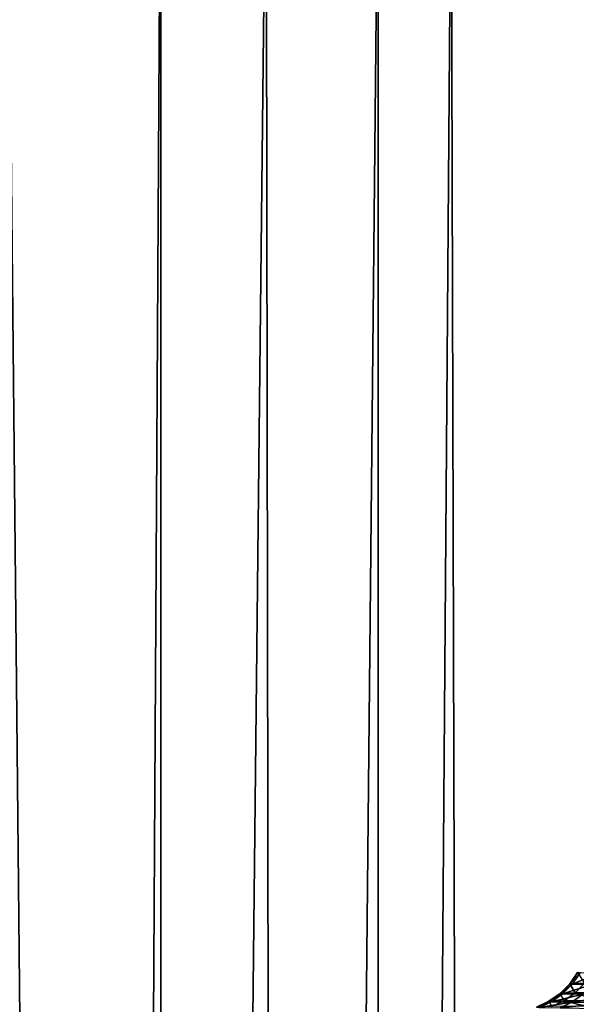
# Model space of a CAD drawing. Extents: x -23 to 23, y -132 to 23.
# Drawn here: x -7 to -4, y -30 to -23 of the extents above; entities that cross this region are included whole.
import ezdxf

# ---------------------------------------------------------------- set-up
doc = ezdxf.new("R2010")
doc.units = 0
doc.header["$MEASUREMENT"] = 0
doc.layers.add('L1', color=7, linetype='Continuous')
doc.layers.add('L2', color=7, linetype='Continuous')

msp = doc.modelspace()

# ---------------------------------------------------------------- linework, layer by layer
at = {"layer": 'L1', "color": 7}
for points in [[(-7.392329, -83.45182, 73.7971), (-7.179811, -21.32362, 73.5523), (-6.563667, -83.45182, 72.92605)], [(-6.563667, -83.45182, 87.07395), (-7.179811, -21.32362, 86.4477), (-7.392329, -83.45182, 86.2029)], [(-6.563667, -83.45182, 72.92605), (-7.179811, -21.32362, 73.5523), (-6.2029, -21.628, 72.60767)], [(-6.563667, -83.45182, 87.07395), (-6.2029, -21.628, 87.39233), (-7.179811, -21.32362, 86.4477)], [(-6.563667, -83.45182, 72.92605), (-6.2029, -21.628, 72.60767), (-6.2029, -83.45182, 72.60767)], [(-6.2029, -83.45182, 87.39233), (-6.2029, -21.628, 87.39233), (-6.563667, -83.45182, 87.07395)], [(-6.2029, -83.45182, 72.60767), (-6.2029, -21.628, 72.60767), (-5.535197, -21.80844, 72.09531)], [(-6.2029, -83.45182, 87.39233), (-5.535688, -21.80832, 87.90434), (-6.2029, -21.628, 87.39233)], [(-5.436039, -83.45182, 87.97321), (-5.535688, -21.80832, 87.90434), (-6.2029, -83.45182, 87.39233)], [(-6.2029, -83.45182, 72.60767), (-5.535197, -21.80844, 72.09531), (-5.436039, -83.45182, 72.0268)], [(-5.436039, -83.45182, 87.97321), (-4.825, -21.97648, 88.35715), (-5.535688, -21.80832, 87.90434)], [(-5.436039, -83.45182, 72.0268), (-5.535197, -21.80844, 72.09531), (-4.825844, -21.9763, 71.64334)], [(-5.436039, -83.45182, 72.0268), (-4.825844, -21.9763, 71.64334), (-4.825, -83.45182, 71.64286)], [(-4.825, -83.45182, 88.35715), (-4.825, -21.97648, 88.35715), (-5.436039, -83.45182, 87.97321)], [(-4.825, -83.45182, 71.64286), (-4.825844, -21.9763, 71.64334), (-4.361959, -22.07306, 71.39211)], [(-4.825, -83.45182, 88.35715), (-4.361959, -22.07306, 88.60789), (-4.825, -21.97648, 88.35715)], [(-4.825, -83.45182, 71.64286), (-4.361959, -22.07306, 71.39211), (-4.186978, -83.45182, 71.30565)], [(-4.186978, -83.45182, 88.69435), (-4.361959, -22.07306, 88.60789), (-4.825, -83.45182, 88.35715)], [(-4.186978, -83.45182, 71.30565), (-4.361959, -22.07306, 71.39211), (-3.300494, -22.25653, 70.93197)], [(-4.186978, -83.45182, 88.69435), (-3.300494, -22.25653, 89.06804), (-4.361959, -22.07306, 88.60789)], [(-4.186978, -83.45182, 71.30565), (-3.300494, -22.25653, 70.93197), (-3.300494, -83.45182, 70.93197)], [(-3.300494, -83.45182, 89.06804), (-3.300494, -22.25653, 89.06804), (-4.186978, -83.45182, 88.69435)]]:
    msp.add_3dface(points, dxfattribs=at)
at = {"layer": 'L2', "color": 7}
for points in [[(-3.610151, -29.39933, 121.1706), (-3.544205, -29.33066, 121.7956), (-3.560255, -29.32795, 121.174)], [(-3.610151, -29.39933, 121.1706), (-3.560255, -29.32795, 121.174), (-3.516734, -29.39661, 120.5471)], [(-3.593876, -29.40208, 121.8009), (-3.544205, -29.33066, 121.7956), (-3.610151, -29.39933, 121.1706)], [(-3.593876, -29.40208, 121.8009), (-3.420465, -29.33332, 122.4049), (-3.544205, -29.33066, 121.7956)], [(-3.468402, -29.40478, 122.4188), (-3.420465, -29.33332, 122.4049), (-3.593876, -29.40208, 121.8009)], [(-3.671663, -29.46094, 121.1666), (-3.593876, -29.40208, 121.8009), (-3.610151, -29.39933, 121.1706)], [(-3.671663, -29.46094, 121.1666), (-3.610151, -29.39933, 121.1706), (-3.576654, -29.45817, 120.5324)], [(-3.65511, -29.46374, 121.8076), (-3.593876, -29.40208, 121.8009), (-3.671663, -29.46094, 121.1666)], [(-3.646069, -29.50809, 120.5155), (-3.671663, -29.46094, 121.1666), (-3.576654, -29.45817, 120.5324)], [(-3.65511, -29.46374, 121.8076), (-3.468402, -29.40478, 122.4188), (-3.593876, -29.40208, 121.8009)], [(-3.527499, -29.46648, 122.436), (-3.468402, -29.40478, 122.4188), (-3.65511, -29.46374, 121.8076)], [(-3.646069, -29.50809, 120.5155), (-3.576654, -29.45817, 120.5324), (-3.438432, -29.50539, 119.8957)], [(-3.576654, -29.45817, 120.5324), (-3.610151, -29.39933, 121.1706), (-3.516734, -29.39661, 120.5471)], [(-3.576654, -29.45817, 120.5324), (-3.516734, -29.39661, 120.5471), (-3.37297, -29.45552, 119.9244)], [(-3.438432, -29.50539, 119.8957), (-3.576654, -29.45817, 120.5324), (-3.37297, -29.45552, 119.9244)], [(-3.821763, -29.54772, 121.157), (-3.726048, -29.51376, 121.8154), (-3.742922, -29.51091, 121.162)], [(-3.821763, -29.54772, 121.157), (-3.742922, -29.51091, 121.162), (-3.72287, -29.54484, 120.4969)], [(-3.804534, -29.55063, 121.8242), (-3.726048, -29.51376, 121.8154), (-3.821763, -29.54772, 121.157)], [(-3.804534, -29.55063, 121.8242), (-3.59596, -29.51656, 122.456), (-3.726048, -29.51376, 121.8154)], [(-3.671706, -29.55349, 122.4783), (-3.59596, -29.51656, 122.456), (-3.804534, -29.55063, 121.8242)], [(-3.742922, -29.51091, 121.162), (-3.65511, -29.46374, 121.8076), (-3.671663, -29.46094, 121.1666)], [(-3.742922, -29.51091, 121.162), (-3.671663, -29.46094, 121.1666), (-3.646069, -29.50809, 120.5155)], [(-3.726048, -29.51376, 121.8154), (-3.65511, -29.46374, 121.8076), (-3.742922, -29.51091, 121.162)], [(-3.72287, -29.54484, 120.4969), (-3.742922, -29.51091, 121.162), (-3.646069, -29.50809, 120.5155)], [(-3.726048, -29.51376, 121.8154), (-3.527499, -29.46648, 122.436), (-3.65511, -29.46374, 121.8076)], [(-3.59596, -29.51656, 122.456), (-3.527499, -29.46648, 122.436), (-3.726048, -29.51376, 121.8154)], [(-3.72287, -29.54484, 120.4969), (-3.646069, -29.50809, 120.5155), (-3.51086, -29.54208, 119.864)], [(-3.671706, -29.55349, 122.4783), (-3.356611, -29.51921, 123.0643), (-3.59596, -29.51656, 122.456)], [(-3.427314, -29.5562, 123.0993), (-3.356611, -29.51921, 123.0643), (-3.671706, -29.55349, 122.4783)], [(-3.51086, -29.54208, 119.864), (-3.646069, -29.50809, 120.5155), (-3.438432, -29.50539, 119.8957)], [(-3.59596, -29.51656, 122.456), (-3.292707, -29.46908, 123.0327), (-3.527499, -29.46648, 122.436)], [(-3.356611, -29.51921, 123.0643), (-3.292707, -29.46908, 123.0327), (-3.59596, -29.51656, 122.456)]]:
    msp.add_3dface(points, dxfattribs=at)

doc.saveas('drawing.dxf')
